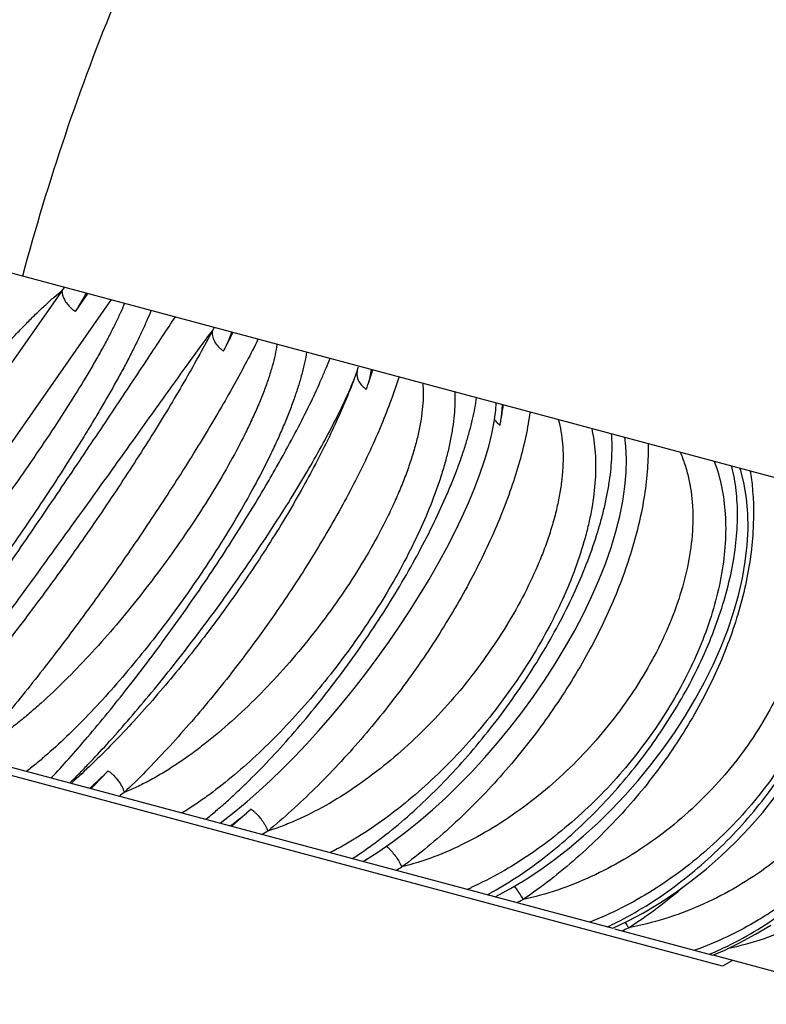
# Model space of a CAD drawing. Units: inches. Extents: x 0 to 11, y 0 to 8.5.
# Drawn here: x 3.7 to 4, y 3.5 to 3.8 of the extents above; entities that cross this region are included whole.
import ezdxf

# ---------------------------------------------------------------- set-up
doc = ezdxf.new("R2010")
doc.units = ezdxf.units.IN
doc.header["$LTSCALE"] = 0.605
doc.header["$MEASUREMENT"] = 0
doc.layers.add('ALL_ASSEMBLY_MEMBERS', color=7, linetype='CONTINUOUS')

msp = doc.modelspace()

# ---------------------------------------------------------------- linework, layer by layer
at = {"layer": 'ALL_ASSEMBLY_MEMBERS', "color": 7, "linetype": 'CONTINUOUS'}
for p, q in [((3.6239435961, 3.7948656015), (4.0399417839, 3.683399223)), ((3.7445751651, 3.7612939665), (3.6568016523, 3.6359403684)), ((3.7445568842, 3.7613073993), (3.7447480458, 3.7598722021)), ((3.7524105089, 3.760442996), (3.7485626962, 3.7549477501)), ((3.7516447542, 3.7598678917), (3.7495002934, 3.7562867775)), ((3.7595330436, 3.7585345186), (3.6718830196, 3.6333572843)), ((3.7956530247, 3.7472806597), (3.794346356, 3.744270633)), ((3.8341910393, 3.7368055542), (3.8345579142, 3.7378776425)), ((3.8345579142, 3.7378776425), (3.8346423302, 3.7381337882)), ((3.8330727791, 3.7338020808), (3.8337998161, 3.7357219634)), ((3.8334830251, 3.7348799228), (3.8335327112, 3.7350100815)), ((3.8337998161, 3.7357219634), (3.8341910393, 3.7368055542)), ((3.8342055312, 3.7368855063), (3.8340939064, 3.735931913)), ((3.8340939064, 3.735931913), (3.8343584609, 3.7345235626)), ((3.8381632999, 3.7350797961), (3.8375015258, 3.7327059994)), ((3.3808133438, 3.7098971101), (3.9118587659, 3.5676039181)), ((3.9452109649, 3.5560790329), (3.4323043512, 3.6935119458)), ((3.7586171995, 3.615398854), (3.7573041637, 3.6141484404)), ((3.7573241653, 3.6141339858), (3.7534456639, 3.6100505795)), ((3.7469744433, 3.6117845413), (3.7471289337, 3.6119357194)), ((3.7531810014, 3.6103460026), (3.7529870967, 3.6101734502)), ((3.802055659, 3.6037593748), (3.8005852284, 3.6025516471)), ((3.7926060881, 3.5995575769), (3.7940664109, 3.6006514824)), ((3.8006041875, 3.6025373031), (3.796166596, 3.5986035393)), ((3.7959433822, 3.5988977967), (3.7957137106, 3.5987248885)), ((3.8070749035, 3.5971328679), (3.8054134295, 3.596125861)), ((3.806757434, 3.5979080289), (3.807074375, 3.5971326567)), ((3.8345101953, 3.5899228528), (3.834636854, 3.5900073633)), ((3.8360444976, 3.5879182901), (3.8368547077, 3.588407469)), ((3.8474202423, 3.5870124594), (3.8478083011, 3.5862180311)), ((3.9123437895, 3.5674739564), (3.9422770234, 3.5594533706)), ((3.9980180065, 3.5445176192), (3.9423608257, 3.5594309158)), ((3.9482728271, 3.5578467998), (3.9452109649, 3.5560790329))]:
    msp.add_line(p, q, dxfattribs=at)
for points in [[(3.7940664109, 3.6006514824), (3.7974090301, 3.6032758977), (3.8008387687, 3.6061326145), (3.804340658, 3.6092104471), (3.8079018547, 3.6124998131), (3.8115103335, 3.6159913861), (3.8151509939, 3.6196730969), (3.81880901, 3.6235319189), (3.8224703327, 3.6275554408), (3.8261196366, 3.631729381), (3.8297426381, 3.6360392956), (3.8333256565, 3.6404715444), (3.8368542544, 3.6450107397), (3.8403142581, 3.6496406218), (3.8436919766, 3.6543456127), (3.8469744032, 3.6591099682), (3.8501472681, 3.663915126), (3.8531954994, 3.6687409787), (3.8561075779, 3.6735712264), (3.8588700965, 3.6783857494), (3.8614673349, 3.683159481), (3.8638887343, 3.6878738361), (3.8661245304, 3.6925113986), (3.8681639142, 3.6970519784), (3.8699988632, 3.7014789362), (3.871621472, 3.7057764172), (3.8730254247, 3.7099326476), (3.8742031831, 3.713931003), (3.8751491505, 3.7177640458), (3.8758608415, 3.7214487876), (3.8763273772, 3.7249928028), (3.8764894038, 3.7271961563)], [(3.8368547077, 3.588407469), (3.840836407, 3.590948019), (3.8448639169, 3.5937424826), (3.8489202626, 3.5967795464), (3.8529914581, 3.6000489473), (3.8570638343, 3.6035415387), (3.8611209792, 3.6072452045), (3.8651468771, 3.6111470802), (3.8691263988, 3.615235469), (3.8730432575, 3.6194962192), (3.8768818257, 3.6239150483), (3.8806274286, 3.6284789674), (3.884264711, 3.633172599), (3.8877779653, 3.637979554), (3.8911524737, 3.6428846221), (3.8943756197, 3.647874012), (3.8974299218, 3.6529263941), (3.9002959099, 3.6580149501), (3.9029629383, 3.6631250254), (3.9054156715, 3.6682334841), (3.9076340245, 3.6733023996), (3.9096096411, 3.6783137184), (3.911333958, 3.6832496822), (3.9127953729, 3.6880782588), (3.9139901153, 3.6927864666), (3.9149130632, 3.6973588238), (3.9155591309, 3.7017694484), (3.9159272654, 3.7060099002), (3.9160151321, 3.7100720628), (3.9158209273, 3.7139428951), (3.9154841729, 3.7167475394)], [(3.8761440919, 3.5771736362), (3.880755654, 3.5796558247), (3.8852316532, 3.5823346754), (3.8897136408, 3.5852833421), (3.8941827541, 3.588492782), (3.8986173134, 3.5919503738), (3.902998712, 3.5956452802), (3.9073092022, 3.5995658003), (3.9115263926, 3.6036954157), (3.9156322099, 3.6080202178), (3.9196097941, 3.6125258774), (3.9234382509, 3.6171932527), (3.9271013435, 3.6220064355), (3.9305832222, 3.6269486789), (3.9338649305, 3.6319983669), (3.9369327948, 3.6371387251), (3.9397721869, 3.6423506615), (3.9423658728, 3.647608817), (3.9447027947, 3.6528954754), (3.9467708192, 3.6581906462), (3.9485561597, 3.6634668538), (3.9500508178, 3.6687069082), (3.9512455408, 3.6738908994), (3.9521309879, 3.6789908426), (3.9527026423, 3.6839998076), (3.952952241, 3.6888898747), (3.9528764939, 3.693608911), (3.9524769933, 3.698149619), (3.9517551752, 3.7024925724), (3.9507270055, 3.7065793298), (3.9504845549, 3.7073692153)], [(3.9118600054, 3.567603586), (3.9163653897, 3.5697467771), (3.9212216696, 3.5723453386), (3.9260609986, 3.5752393411), (3.9308594862, 3.5784206244), (3.9355873949, 3.5818744581), (3.9402237556, 3.585590819), (3.9447485392, 3.5895586126), (3.9491327157, 3.5937576272), (3.9533567187, 3.5981737911), (3.9574021983, 3.602792443), (3.9612432761, 3.6075894027)], [(3.9422771612, 3.5594533337), (3.9458691546, 3.5609974461), (3.9505819685, 3.5632649893), (3.9552556396, 3.5657935873), (3.9598702144, 3.5685774931)]]:
    msp.add_lwpolyline(points, dxfattribs=at)
for centre, radius, start, end in [((3.6782585188, 3.8172132367), 0.0867457633, 319.8613981554, 320.7385763931), ((3.7198661944, 3.7768343451), 0.0360241225, 331.9024094739, 333.1302026793), ((3.7425348121, 3.7771046132), 0.0553394458, 329.5480998583, 330.8398455253), ((3.5455504507, 3.8732124176), 0.2802238147, 332.6039506462, 333.4375513477), ((3.7653051544, 3.7589331776), 0.0325080668, 338.9949617064, 341.6863792232), ((3.5646977843, 3.8636176439), 0.2588070073, 333.4419461137, 333.617993388), ((3.5183693899, 3.8872144517), 0.3107993262, 332.3277251255, 332.6165447588), ((3.7526832023, 3.7658249042), 0.0865227447, 338.2971667033, 339.0412862082), ((3.7113267794, 3.776189026), 0.1334572599, 340.9847462494, 342.7000081615), ((3.8072143668, 3.7426133632), 0.0318526466, 346.319170365, 350.4726722355), ((3.7207474812, 3.7732350308), 0.1235843007, 342.7087613574, 343.0704498568), ((3.697922265, 3.780732845), 0.1476107991, 340.4149186914, 341.0097079896), ((3.7870946816, 3.7384644545), 0.0923117634, 349.6460954461, 352.1400814694), ((3.8448692866, 3.7273446666), 0.0334752477, 354.8696083159, 358.897784062), ((3.7933778773, 3.7375798194), 0.0859666225, 352.151469975, 352.6748861298), ((3.8416675324, 3.7276232581), 0.0366890884, 350.9836277684, 354.8834036887), ((3.7790297469, 3.7398858869), 0.1005006903, 348.8015477475, 349.6752659925), ((3.9012399135, 3.6956695658), 0.0483219604, 13.4056575693, 14.8433148224), ((3.6034026591, 3.7783281447), 0.2250589964, 311.7212344256, 313.1504363177), ((4.0197132528, 3.2543995722), 0.4373608049, 125.8683940649, 126.1048909817), ((3.687645554, 3.7423896861), 0.1797730289, 307.0429994987, 308.9277765419), ((3.7717121829, 3.6841440961), 0.1132308838, 302.6378570395, 303.6832681046), ((3.9131053598, 3.4927857083), 0.1222485191, 128.3292331789, 128.9476586061), ((3.5886494255, 4.0771548997), 0.5551417995, 297.6156332751, 297.8290026245), ((3.8254181332, 3.6761284338), 0.1055049663, 293.6001187202, 294.2887964832), ((3.8230822508, 3.6725069169), 0.1074073213, 298.1572040775, 299.7690964499), ((3.8591909873, 3.5627524235), 0.0288648572, 29.9336915088, 37.7258765736), ((3.8345117154, 3.6951606646), 0.1516078388, 302.8250865572, 310.8110371632), ((3.7392917972, 3.8818328827), 0.3383066991, 295.0789033593, 295.4464533415), ((3.8625452886, 3.5647123248), 0.0249800345, 28.0569187673, 29.8771075597), ((3.8647066652, 3.5658789057), 0.0225239654, 27.6917707308, 28.0241424778), ((3.8657835254, 3.6636458641), 0.1054210658, 294.9263609343, 296.6697482997), ((3.81185308, 3.8041347945), 0.2585822569, 293.4218680993, 293.9192539781), ((3.8751028499, 3.5436015373), 0.0480991142, 30.4727237473, 32.4679679136), ((3.8796396844, 3.5463016653), 0.0428196469, 30.0750198371, 30.4373922303), ((3.9008736526, 3.6561929847), 0.1045565689, 292.7002740809, 294.5456143513)]:
    msp.add_arc(centre, radius, start, end, dxfattribs=at)
for points, knots in [([(3.7326582601, 3.7657355951), (3.7365126973, 3.7801205507), (3.7451222999, 3.8086727535), (3.760817774, 3.8505470662), (3.7794004577, 3.8911866525), (3.8009545725, 3.9302398961), (3.8255610616, 3.9673288495), (3.8529969513, 4.0022481079), (3.8830383942, 4.034813426), (3.9154663275, 4.064844857), (3.9500938352, 4.0921617506), (3.9866007688, 4.1168087132), (4.0246950413, 4.1388922713), (4.0641027093, 4.1585223792), (4.1045868097, 4.1758201104), (4.1459500386, 4.1909383769), (4.1880370216, 4.2040613119), (4.2449856946, 4.2191134671), (4.3028693054, 4.2307741639), (4.3612906943, 4.2396145554), (4.4053986486, 4.2449593955), (4.4497008565, 4.2491204536), (4.4867325802, 4.2516863925), (4.5164126285, 4.2532494357), (4.5386998039, 4.2541885294), (4.5610016008, 4.2549067338), (4.5795935548, 4.2553246072), (4.5944685508, 4.2555483654), (4.6093443553, 4.2556974428), (4.6279459136, 4.255776634), (4.6502766465, 4.2557906779), (4.6726161466, 4.2557719984), (4.6949574676, 4.2557532426), (4.7247397238, 4.2557504841), (4.7619612995, 4.2557671882), (4.80662247, 4.2557733168), (4.8512773695, 4.2557638038), (4.8959236025, 4.2557600148), (4.9554289691, 4.2557631661), (5.0297778845, 4.2557654834), (5.1189514162, 4.255764716), (5.208058342, 4.2557645413), (5.2970899572, 4.2557647742), (5.3860148238, 4.2557647573), (5.5038607951, 4.2557647446), (5.6493777391, 4.255764755), (5.8208285473, 4.2557647503), (5.986913965, 4.255764752), (6.1461397653, 4.2557647513), (6.2498354897, 4.2557647515), (6.3002973851, 4.2557647515)], [0, 0, 0, 0, 0.0160673927, 0.0321493685, 0.0482118867, 0.064237139, 0.080225099, 0.0961795635, 0.1120986542, 0.1279771184, 0.1438146531, 0.1596364942, 0.17546047, 0.1912869758, 0.2071071234, 0.2229338999, 0.2387809642, 0.2546536826, 0.2864697164, 0.3024197823, 0.3183964389, 0.3343985291, 0.3504228102, 0.3584417815, 0.3664642058, 0.3744893004, 0.382515272, 0.3865277552, 0.3905396716, 0.3985655049, 0.4065970123, 0.4146322683, 0.4226675668, 0.4307010425, 0.4467643027, 0.4628258796, 0.4788859198, 0.4949424157, 0.5109946416, 0.5430861814, 0.5751573625, 0.6072038474, 0.6392235263, 0.6712134548, 0.7031447687, 0.7663673893, 0.8282114939, 0.8881228197, 0.9455567275, 1, 1, 1, 1]), ([(3.6528387294, 3.6370081256), (3.6532502201, 3.6380329528), (3.654162461, 3.6401596532), (3.6557055249, 3.6434357146), (3.6574740478, 3.6469298983), (3.6594539758, 3.6506243318), (3.6616312035, 3.6545010985), (3.6648469001, 3.6600058986), (3.6692674659, 3.6671976438), (3.67502088, 3.6760883956), (3.6812181712, 3.6852636232), (3.6877475379, 3.6945736387), (3.6944989032, 3.7038698417), (3.7013641607, 3.7130058042), (3.7082378832, 3.7218381604), (3.7150176072, 3.7302277589), (3.7216045192, 3.7380403073), (3.7269707127, 3.744095478), (3.7311054221, 3.7485447135), (3.7340300382, 3.7515822429), (3.7368399619, 3.7543842421), (3.7395256884, 3.7569374758), (3.742077062, 3.7592292418), (3.7437574732, 3.7606384518), (3.7445751651, 3.7612939665)], [0, 0, 0, 0, 0.0213371063, 0.044696058, 0.0699562902, 0.0969938988, 0.1256742809, 0.1558581287, 0.2201643788, 0.2887546737, 0.360451745, 0.4340747956, 0.5084503556, 0.5824225391, 0.6548627723, 0.7246771077, 0.7908154118, 0.8522834475, 0.8809760569, 0.9081625785, 0.9337476338, 0.9576398989, 0.9797515419, 1, 1, 1, 1]), ([(3.7447480458, 3.7598722021), (3.7448757455, 3.7594154799), (3.7451572645, 3.7587359655), (3.7456613571, 3.7578800758), (3.7462835389, 3.7570069187), (3.7472248671, 3.7559836304), (3.7480972728, 3.7552736416), (3.7485626962, 3.7549477501)], [0, 0, 0, 0, 0.2244191258, 0.3447388057, 0.4697766614, 0.7311277869, 1, 1, 1, 1]), ([(3.7635588564, 3.7574558216), (3.7631444314, 3.7564302706), (3.7622264446, 3.7543020251), (3.7606758691, 3.7510239345), (3.7589009696, 3.7475288593), (3.756916039, 3.7438354341), (3.7547352361, 3.739961405), (3.7515169377, 3.7344630082), (3.7470961123, 3.7272823157), (3.7413458315, 3.7184080491), (3.7351554316, 3.7092529535), (3.7286356993, 3.6999653804), (3.7218957252, 3.6906924335), (3.7150426346, 3.6815792244), (3.7081810793, 3.672768005), (3.7014128012, 3.6643970391), (3.6948359951, 3.6565996602), (3.6894773117, 3.6505543629), (3.6853474718, 3.6461105996), (3.6824253998, 3.643075322), (3.679617326, 3.6402741439), (3.6769326924, 3.637720135), (3.6743814321, 3.63542596), (3.6727009218, 3.6340143423), (3.6718830196, 3.6333572843)], [0, 0, 0, 0, 0.0213980252, 0.0448236691, 0.0701416407, 0.0972208749, 0.1259319761, 0.1561388806, 0.2204641643, 0.2890373923, 0.3606882464, 0.4342452885, 0.508545865, 0.5824436193, 0.6548165816, 0.7245762549, 0.7906780593, 0.8521342638, 0.8808318454, 0.9080305701, 0.9336350164, 0.9575552295, 0.9797043226, 1, 1, 1, 1]), ([(3.7716327705, 3.755292388), (3.7712168363, 3.7542439433), (3.7703146862, 3.7520819067), (3.768820684, 3.7487648626), (3.7671441025, 3.7452646375), (3.7652950534, 3.7415960071), (3.7632837576, 3.7377729229), (3.7603435001, 3.732386311), (3.7571790923, 3.726863225), (3.7538208548, 3.7212165264), (3.7502278834, 3.7153132383), (3.7455086381, 3.7078021599), (3.7395902074, 3.6987198021), (3.7334448925, 3.6895961604), (3.7271562874, 3.6805465796), (3.7208068274, 3.6716848022), (3.7144773239, 3.6631222173), (3.7082465334, 3.654967376), (3.7021908912, 3.6473249745), (3.6963831006, 3.6402944824), (3.6916938669, 3.6348928273), (3.6881104259, 3.6309582061), (3.6863815698, 3.6291266362), (3.685533792, 3.6282475077)], [0, 0, 0, 0, 0.021969787, 0.0456221718, 0.070853047, 0.0975581491, 0.1256378792, 0.1549911384, 0.217086984, 0.2496067666, 0.2829566947, 0.3516912227, 0.4223774403, 0.494098779, 0.5659450597, 0.6370172264, 0.7064330101, 0.7733379632, 0.83690488, 0.8963453544, 0.9509457657, 0.9762115007, 1, 1, 1, 1]), ([(3.6930842165, 3.6262243808), (3.6944241686, 3.6282620312), (3.6973127888, 3.6325870105), (3.7019395232, 3.6394044343), (3.7070617012, 3.6468858772), (3.7125853636, 3.654920915), (3.7184174822, 3.6633962676), (3.7265569725, 3.6752381832), (3.7368458309, 3.6902688498), (3.7489180897, 3.7080654489), (3.760204174, 3.724881092), (3.7688447046, 3.7378942679), (3.7749609839, 3.7471650465), (3.7777162266, 3.7513513325), (3.7790094528, 3.7533158351)], [0, 0, 0, 0, 0.0476889749, 0.1017000964, 0.1611141054, 0.22498915, 0.2923686154, 0.3622949743, 0.5059802054, 0.6485541893, 0.7828141584, 0.9019992593, 0.9540081795, 1, 1, 1, 1]), ([(3.700037492, 3.6243612554), (3.7007028621, 3.6253167154), (3.7021040181, 3.6273082705), (3.7051600883, 3.6315931694), (3.7094136851, 3.637472296), (3.7149584189, 3.6450736357), (3.7209833213, 3.6533098334), (3.7273624102, 3.6620342548), (3.7362415762, 3.674206558), (3.7473603467, 3.6895306108), (3.7582818367, 3.704708937), (3.7666237208, 3.7163554689), (3.7723672304, 3.7243867944), (3.7776426531, 3.7317591656), (3.7823763774, 3.7383479473), (3.7859603397, 3.7432892391), (3.7885157656, 3.7467578817), (3.7896845052, 3.7483216766), (3.79024094, 3.7490582629)], [0, 0, 0, 0, 0.0226954805, 0.047465154, 0.1025906513, 0.1641430486, 0.2308662401, 0.3015055058, 0.374815165, 0.5245550488, 0.6705558019, 0.739310982, 0.8038025215, 0.8630202351, 0.9160198009, 0.9619454385, 0.9820056719, 1, 1, 1, 1]), ([(3.79024094, 3.7490582629), (3.7889860205, 3.7466650036), (3.7863319757, 3.7417486069), (3.7820795356, 3.7342377881), (3.7774499493, 3.7263925846), (3.7724799314, 3.7182757128), (3.7672089897, 3.7099519447), (3.7597799768, 3.6985814373), (3.7500646905, 3.6843565649), (3.739966403, 3.6703646614), (3.7317404219, 3.6594388827), (3.7256309366, 3.651555688), (3.7195951671, 3.6439996902), (3.7136812304, 3.636830869), (3.7079373185, 3.6301080567), (3.7041279017, 3.625818467), (3.7022579201, 3.6237603982)], [0, 0, 0, 0, 0.0528387857, 0.1092336753, 0.168755623, 0.2309463977, 0.295325224, 0.3613921196, 0.4965155504, 0.632104894, 0.6987480124, 0.7639218068, 0.827111185, 0.8878346881, 0.9456279117, 1, 1, 1, 1]), ([(3.7902227008, 3.7490713662), (3.7901739678, 3.7488222441), (3.7901305978, 3.7482974992), (3.7902193654, 3.7474911011), (3.7904584769, 3.7466649511), (3.7909858185, 3.7455333637), (3.7917806733, 3.7444714807), (3.7927654747, 3.7435217061), (3.7933255314, 3.7430822813), (3.7936190096, 3.742875032)], [0, 0, 0, 0, 0.102480686, 0.2108163134, 0.3258669809, 0.448094013, 0.7132777164, 0.8549534437, 1, 1, 1, 1]), ([(3.8041874338, 3.7465694108), (3.8030537771, 3.7442974188), (3.800631729, 3.7396073075), (3.7967095796, 3.7324130074), (3.7923831151, 3.7248365498), (3.7876880363, 3.7169397536), (3.7826612611, 3.7087854831), (3.777342903, 3.7004386096), (3.7717754578, 3.6919662159), (3.764059085, 3.6805628312), (3.7541324522, 3.6664997952), (3.7439220298, 3.6528071376), (3.7357211793, 3.6422815054), (3.7297186659, 3.63480894), (3.7238467959, 3.6277332483), (3.7199404486, 3.6231899586), (3.7180153626, 3.6209961708)], [0, 0, 0, 0, 0.0499090991, 0.1037436876, 0.1610506229, 0.2213929507, 0.2843180369, 0.3493320675, 0.4159269866, 0.4835836211, 0.6199655553, 0.7542375832, 0.8192741261, 0.8822339188, 0.9426303287, 1, 1, 1, 1]), ([(3.8098813792, 3.745043739), (3.8097249069, 3.7439564687), (3.8093067827, 3.7417022723), (3.8084347717, 3.7382365589), (3.8073024233, 3.734564946), (3.8059212475, 3.7307065636), (3.8043029766, 3.7266794214), (3.8024595224, 3.7225018663), (3.8004032206, 3.7181925887), (3.7973445, 3.7121998268), (3.793064484, 3.7045244186), (3.7873684256, 3.6952319317), (3.7811352973, 3.685863153), (3.7744710679, 3.6765656115), (3.7674824149, 3.6674839981), (3.7602766231, 3.6587594545), (3.7529608282, 3.65052828), (3.7456415424, 3.6429211398), (3.7395182892, 3.6371014879), (3.734689323, 3.6328684653), (3.7311976648, 3.629983778), (3.7277813803, 3.6273431825), (3.7244519987, 3.6249592865), (3.7212221293, 3.6228440744), (3.7190719661, 3.6215780032), (3.7180153626, 3.6209961708)], [0, 0, 0, 0, 0.0209403875, 0.043661508, 0.0680933799, 0.0941566115, 0.1217634839, 0.1508123585, 0.1811890142, 0.212773319, 0.2790613518, 0.3486553918, 0.4204999582, 0.4935294429, 0.5666815517, 0.6389096514, 0.7091953545, 0.7765626854, 0.840095892, 0.8701626916, 0.89896532, 0.9264218723, 0.9524585694, 0.9770057983, 1, 1, 1, 1]), ([(3.818874567, 3.7426339869), (3.8186959734, 3.7415272099), (3.8182553085, 3.7392478704), (3.8173951803, 3.7357571847), (3.8163205654, 3.732092646), (3.8150391224, 3.7282695919), (3.8135594129, 3.7243022324), (3.8118897854, 3.7202047199), (3.8100390769, 3.7159914115), (3.8073017177, 3.7101526697), (3.8034807472, 3.7026776859), (3.7983929223, 3.6936091523), (3.7928148925, 3.6844316695), (3.7868273628, 3.6752621894), (3.7805125054, 3.6662160008), (3.7739535157, 3.6574063694), (3.7672339826, 3.6489436618), (3.7604376241, 3.6409347681), (3.7536477392, 3.6334820577), (3.7469457444, 3.6266822666), (3.7413898565, 3.6215328711), (3.7370426043, 3.6178261145), (3.7349100719, 3.6161159312), (3.7338554075, 3.6152997699)], [0, 0, 0, 0, 0.0216483423, 0.0448015813, 0.0693982673, 0.0953694789, 0.1226451976, 0.1511494388, 0.1807976202, 0.2114971956, 0.2756611802, 0.3428513877, 0.4122458698, 0.4830052335, 0.5542854296, 0.6252458038, 0.6950571021, 0.7629143575, 0.8280390382, 0.8896940764, 0.9472256127, 0.9742485384, 1, 1, 1, 1]), ([(3.7413132309, 3.613301443), (3.7431020506, 3.6151958446), (3.7468222266, 3.6192631127), (3.7525117558, 3.6258039482), (3.7585375711, 3.6330500015), (3.7647944627, 3.6408934797), (3.7711808827, 3.6492241407), (3.7775998055, 3.6579284111), (3.7839588723, 3.6668915279), (3.7901703329, 3.6759981469), (3.7961519473, 3.6851324607), (3.8018268179, 3.6941790608), (3.8062916644, 3.7016349729), (3.8096535764, 3.7074708786), (3.8127649631, 3.7130223919), (3.8163293617, 3.719661475), (3.8201289544, 3.7272383916), (3.822878819, 3.7331981386), (3.8247581895, 3.7376263731), (3.8255901862, 3.7397177466), (3.8259773051, 3.7407308369)], [0, 0, 0, 0, 0.0508669573, 0.1075943874, 0.1692321156, 0.2348407683, 0.3034626802, 0.3741511414, 0.4459714852, 0.518003018, 0.5893453086, 0.6591208304, 0.7264784084, 0.758995577, 0.7906049121, 0.8507193364, 0.9060903422, 0.9560633564, 0.9788267474, 1, 1, 1, 1]), ([(3.846939575, 3.7351140091), (3.8462039385, 3.7327388032), (3.8445348584, 3.7278472904), (3.8415955757, 3.7203837467), (3.8381438635, 3.712568188), (3.8342086595, 3.7044640771), (3.8298203892, 3.6961356325), (3.8250141363, 3.6876488389), (3.8198279674, 3.6790718624), (3.814303336, 3.6704730656), (3.8084842856, 3.6619208424), (3.8024170711, 3.6534832455), (3.7961500223, 3.6452273412), (3.7897330496, 3.6372187095), (3.7832172423, 3.6295209154), (3.7766544384, 3.622194945), (3.7700969401, 3.6152989565), (3.7656615376, 3.6109237837), (3.7634521577, 3.6088214292)], [0, 0, 0, 0, 0.0488521141, 0.1014911836, 0.1575513996, 0.2166691575, 0.2784552612, 0.3424720757, 0.4082617479, 0.4753501176, 0.543250489, 0.6114685836, 0.6795068616, 0.7468692187, 0.81306724, 0.8776246608, 0.9400812451, 1, 1, 1, 1]), ([(3.7471289337, 3.6119357194), (3.7479941374, 3.6127832973), (3.7497735178, 3.6145582542), (3.7535086697, 3.6184016427), (3.7584612381, 3.623725587), (3.764634869, 3.6306962907), (3.7710784425, 3.6383063055), (3.777672711, 3.6464308648), (3.784305035, 3.6549429586), (3.7908700984, 3.6637141842), (3.7972691264, 3.672615784), (3.8034098758, 3.6815191982), (3.8092073682, 3.6902964101), (3.814583664, 3.6988210254), (3.8194682263, 3.7069692317), (3.8237985157, 3.7146203761), (3.8269916965, 3.7206556713), (3.8292203085, 3.7251508776), (3.8306713581, 3.7282241663), (3.8319492142, 3.7310903585), (3.8327190601, 3.7329406704), (3.8330727205, 3.7338294245)], [0, 0, 0, 0, 0.0242483275, 0.0503143441, 0.1072934531, 0.1698038043, 0.2367185933, 0.3069119613, 0.3792801565, 0.4527423148, 0.5262418639, 0.5987484001, 0.6692626257, 0.736822147, 0.8005052225, 0.8594400663, 0.9128130569, 0.937178294, 0.9598837737, 0.9808498259, 1, 1, 1, 1]), ([(3.8330707675, 3.7337968042), (3.8321288869, 3.7313229656), (3.8300730941, 3.7262681722), (3.8266097083, 3.7186064663), (3.8226950259, 3.7106839296), (3.8183581665, 3.7025601393), (3.8136313634, 3.6942959913), (3.8085499184, 3.6859535829), (3.8031518241, 3.6775956305), (3.7974774921, 3.6692850248), (3.7915695755, 3.6610842275), (3.7854724091, 3.6530550635), (3.7792318845, 3.6452582363), (3.772895546, 3.6377526241), (3.7665107924, 3.6305948134), (3.7601255824, 3.6238379865), (3.7537887068, 3.6175348741), (3.7495178103, 3.6135625034), (3.7473976628, 3.6116652406)], [0, 0, 0, 0, 0.0528217356, 0.1088535306, 0.1677484682, 0.2291279927, 0.2925875309, 0.3577009949, 0.4240255127, 0.4911071807, 0.5584842397, 0.6256918419, 0.6922656127, 0.75774468, 0.8216759489, 0.8836393801, 0.9432266363, 1, 1, 1, 1]), ([(3.8541614493, 3.73317893), (3.8542559907, 3.732037889), (3.8543316492, 3.7296711263), (3.854140765, 3.7260153886), (3.8536567974, 3.7221636108), (3.8528887231, 3.7181357132), (3.8518461276, 3.7139500779), (3.8505387653, 3.7096254402), (3.8489770692, 3.7051808473), (3.8471713782, 3.7006357944), (3.8451331453, 3.6960093728), (3.8420839513, 3.6896824863), (3.8377572387, 3.6817102062), (3.8318938372, 3.6722341396), (3.8253982868, 3.6628838732), (3.818375677, 3.6538042342), (3.8109341011, 3.6451355221), (3.8031843426, 3.6370126423), (3.7952394509, 3.6295642419), (3.7884585272, 3.6239434314), (3.7830204677, 3.6198974631), (3.7790209421, 3.6171474474), (3.7750579288, 3.6146518882), (3.7711449723, 3.6124230371), (3.7672972298, 3.6104723011), (3.7647241338, 3.6093367009), (3.7634521577, 3.6088214292)], [0, 0, 0, 0, 0.0214226651, 0.0442321329, 0.0684304377, 0.0940009604, 0.1209099241, 0.1491020258, 0.1785032706, 0.209028758, 0.2405855791, 0.2730743909, 0.3404180967, 0.4101896748, 0.481474172, 0.5533420764, 0.6248669583, 0.6951420332, 0.7632976843, 0.8285223991, 0.859808123, 0.8900950706, 0.9193152241, 0.9474096271, 0.9743220036, 1, 1, 1, 1]), ([(3.8343584609, 3.7345235626), (3.8344680814, 3.7342185865), (3.8348338743, 3.7334452837), (3.8357024602, 3.7323089495), (3.8365333579, 3.7315860219), (3.8369930067, 3.7312527804)], [0, 0, 0, 0, 0.228543326, 0.5996255799, 1, 1, 1, 1]), ([(3.8638524682, 3.7305821946), (3.8639061515, 3.7294231255), (3.8639217019, 3.7270366793), (3.8636960828, 3.7233710133), (3.8632271634, 3.7195398402), (3.8625202244, 3.7155591346), (3.8615822924, 3.7114435004), (3.8604199808, 3.7072074396), (3.8590406014, 3.7028656192), (3.8568914868, 3.6968694932), (3.8536977306, 3.689218902), (3.849188933, 3.67998622), (3.8440211383, 3.6706913344), (3.8382704168, 3.6614519876), (3.8320164337, 3.6523835238), (3.8253418673, 3.6435989758), (3.8183317707, 3.6352080162), (3.8110734423, 3.6273162789), (3.8036555996, 3.6200243709), (3.796166986, 3.6134269375), (3.7898439234, 3.6085057167), (3.7848164361, 3.6050049345), (3.7823225489, 3.603404694), (3.781082499, 3.6026453088)], [0, 0, 0, 0, 0.0221267021, 0.0454614359, 0.0699912008, 0.0956901023, 0.1225266811, 0.1504587538, 0.1794317634, 0.2093800241, 0.2719028877, 0.337410071, 0.4052206016, 0.4746169811, 0.5448625828, 0.615213672, 0.6849302776, 0.7532912662, 0.8195987972, 0.8831958844, 0.9435118728, 0.9722709791, 1, 1, 1, 1]), ([(3.7882641043, 3.6007210067), (3.7893328249, 3.6015768068), (3.7914987722, 3.6033668067), (3.794749146, 3.6062050607), (3.7980713954, 3.6092562404), (3.8026512771, 3.613663426), (3.8084431093, 3.6196200244), (3.8153419289, 3.6272981729), (3.8221910314, 3.6355106715), (3.8288895521, 3.6441453408), (3.8353433039, 3.6530882523), (3.841465468, 3.6622237177), (3.8471762357, 3.6714355271), (3.8524030156, 3.6806075839), (3.8570809691, 3.6896241522), (3.8605280282, 3.6970265941), (3.8629572568, 3.7027841323), (3.8645802531, 3.706923818), (3.8660283115, 3.710940313), (3.8672974288, 3.7148204887), (3.8683843264, 3.7185515645), (3.8692854937, 3.7221208973), (3.8699989093, 3.7255149803), (3.8703603712, 3.727726248), (3.8705063693, 3.7287993092)], [0, 0, 0, 0, 0.0265455104, 0.0544701446, 0.0836552703, 0.113993144, 0.1776933779, 0.2446864998, 0.3140778212, 0.3849817113, 0.4565256577, 0.5278588096, 0.5981554083, 0.6666186706, 0.7324878148, 0.7950471685, 0.8248773702, 0.8536354402, 0.8812467001, 0.9076458691, 0.9327747606, 0.9565785308, 0.9790033909, 1, 1, 1, 1]), ([(3.8867367675, 3.7244503835), (3.8864017755, 3.7219820071), (3.8854982689, 3.7169020761), (3.8835651147, 3.7091580481), (3.8810199085, 3.7010904359), (3.8778849565, 3.6927645509), (3.8741841802, 3.68424575), (3.8699473938, 3.6756011418), (3.865207878, 3.666899913), (3.8600035383, 3.6582111839), (3.854375843, 3.6496038664), (3.8483694307, 3.6411463277), (3.8420320907, 3.6329056681), (3.8354142194, 3.6249472397), (3.828568426, 3.617334124), (3.8215490339, 3.6101265375), (3.814411956, 3.6033817199), (3.8095270427, 3.5991544983), (3.8070746052, 3.5971328465)], [0, 0, 0, 0, 0.048827931, 0.1010270675, 0.1563548651, 0.2145560895, 0.2753368383, 0.3383450765, 0.4032004482, 0.4694995457, 0.5368207329, 0.6047300269, 0.6727859723, 0.7405448885, 0.8075676442, 0.8734246243, 0.9377000964, 1, 1, 1, 1]), ([(3.8953087442, 3.7221535457), (3.8959825045, 3.7197256548), (3.8966137245, 3.7158859296), (3.8968162907, 3.7106280827), (3.8966569622, 3.7064311668), (3.8961901557, 3.7020867583), (3.8954236427, 3.6976129458), (3.8943659834, 3.6930296597), (3.8930254622, 3.6883567608), (3.8914120323, 3.6836137228), (3.8888805048, 3.6771477508), (3.8850815398, 3.6690231099), (3.8796626084, 3.659415536), (3.8734254296, 3.6499854444), (3.8664719285, 3.6408780126), (3.8589095519, 3.6322330599), (3.8508511999, 3.6241847532), (3.8424144123, 3.6168599676), (3.8337195422, 3.6103779279), (3.8248910163, 3.604846761), (3.8174163946, 3.6010573599), (3.8114780564, 3.5986140304), (3.8085355368, 3.5975909865), (3.8070746052, 3.5971328465)], [0, 0, 0, 0, 0.0461853046, 0.0707781631, 0.0964072622, 0.123089394, 0.1508162468, 0.1795571236, 0.2092665952, 0.2398880921, 0.2713555047, 0.3365126286, 0.4040927906, 0.4733715772, 0.5435888781, 0.6139712479, 0.683751778, 0.7521900775, 0.8185949253, 0.8823435343, 0.9429356169, 0.9719351205, 1, 1, 1, 1]), ([(3.8759523592, 3.7221590679), (3.8761593106, 3.7218221472), (3.8766662388, 3.7211716527), (3.8772800105, 3.7206237919), (3.8776169445, 3.7203678636)], [0, 0, 0, 0, 0.4830742685, 1, 1, 1, 1]), ([(3.9054589692, 3.7194337662), (3.9060155854, 3.7169765547), (3.9067259518, 3.711771992), (3.906680729, 3.7036242881), (3.9057953181, 3.6965348436), (3.9046111782, 3.6906651341), (3.9030645784, 3.6845138995), (3.9005281554, 3.6766840923), (3.8966453276, 3.6672705541), (3.8919485736, 3.6578385493), (3.8865085933, 3.6485067721), (3.8804016672, 3.6393908223), (3.8737088326, 3.6306037595), (3.8665154151, 3.6222549311), (3.8589109503, 3.614449104), (3.8509884181, 3.6072858672), (3.8428418651, 3.6008577198), (3.8345694706, 3.5952534668), (3.8288902582, 3.5920350029), (3.8260521793, 3.5905957195)], [0, 0, 0, 0, 0.047334206, 0.0982119853, 0.1526957262, 0.1812687493, 0.2106792897, 0.2718174676, 0.3357002001, 0.4018218654, 0.469620101, 0.5384973737, 0.6078363882, 0.6770133967, 0.7454146959, 0.8124431379, 0.8775367911, 0.940215248, 1, 1, 1, 1]), ([(3.834636854, 3.5900073633), (3.8358754963, 3.590834981), (3.8383665905, 3.5925684063), (3.8433835909, 3.596322007), (3.8496765181, 3.6015315579), (3.8570939727, 3.6084335934), (3.8643770407, 3.615980289), (3.8714210408, 3.6240691368), (3.8781301281, 3.632593414), (3.8844164602, 3.641444331), (3.8901999089, 3.650511758), (3.8954093581, 3.659683955), (3.8999821934, 3.6688491257), (3.9038636454, 3.6778957695), (3.9065239437, 3.6853526588), (3.9082561029, 3.69116873), (3.9093378415, 3.6953667205), (3.9102181569, 3.6994528601), (3.9108951082, 3.7034143421), (3.9113668789, 3.7072387251), (3.9116316156, 3.7109133607), (3.9116897056, 3.7144247249), (3.9115882329, 3.7167065601), (3.9115001924, 3.7178150486)], [0, 0, 0, 0, 0.02896441, 0.0589918377, 0.1218079026, 0.1876937404, 0.2558930052, 0.3256316582, 0.3961542752, 0.4667237102, 0.5366247831, 0.6051740421, 0.6717241051, 0.7356705911, 0.7964668838, 0.8255345506, 0.8536395687, 0.8807341027, 0.9067819654, 0.9317540048, 0.9556267561, 0.9783795583, 1, 1, 1, 1]), ([(3.9225990724, 3.7148411078), (3.9226527216, 3.7122898168), (3.922502364, 3.7070390078), (3.9215770571, 3.6990124304), (3.9199504175, 3.6906871389), (3.917638347, 3.6821308465), (3.9146585639, 3.67341021), (3.9110356208, 3.6645936214), (3.9067978684, 3.655751351), (3.9019793572, 3.6469533881), (3.8966185455, 3.6382692791), (3.8907579083, 3.6297678438), (3.8844440508, 3.6215163902), (3.8777271282, 3.6135802472), (3.8706604737, 3.6060222482), (3.8633000431, 3.5989021138), (3.855704477, 3.5922764498), (3.8504583921, 3.5881723659), (3.8478084542, 3.586218144)], [0, 0, 0, 0, 0.0498196104, 0.1023823144, 0.1575762753, 0.215270505, 0.2752852344, 0.33737421, 0.4012549889, 0.4666152151, 0.5331180663, 0.6004088255, 0.6681201954, 0.7358779223, 0.8033078765, 0.8700412568, 0.935719078, 1, 1, 1, 1]), ([(3.9323100812, 3.7122390673), (3.9328571029, 3.711001346), (3.9338363003, 3.7084395786), (3.9353357921, 3.7030269679), (3.9361153723, 3.697292856), (3.936240006, 3.6913792502), (3.9359240497, 3.6851352383), (3.934692356, 3.6770834458), (3.9320102076, 3.6673228081), (3.9281749829, 3.657485471), (3.9232659258, 3.6477248806), (3.9173716592, 3.6381896848), (3.9105895341, 3.6290250709), (3.9030251866, 3.6203710145), (3.8947920503, 3.6123612596), (3.8860105959, 3.6051218353), (3.8768073325, 3.5987710455), (3.8673136837, 3.5934145233), (3.8576667501, 3.5891512423), (3.8510825813, 3.5870486433), (3.8478084542, 3.586218144)], [0, 0, 0, 0, 0.0243015427, 0.0491546709, 0.1007490003, 0.1276504374, 0.1553182682, 0.2129341738, 0.2735116669, 0.3367544993, 0.4022379698, 0.4694501894, 0.5378226513, 0.6067555032, 0.675639307, 0.7438755703, 0.8108984237, 0.876191514, 0.9393398521, 1, 1, 1, 1]), ([(3.9426695796, 3.7094632133), (3.9436237365, 3.7069536174), (3.945140148, 3.7016459463), (3.9462277096, 3.6932537607), (3.9461966394, 3.6843936668), (3.945081, 3.6751915352), (3.9429212829, 3.6657662328), (3.9397662887, 3.6562378317), (3.9356718371, 3.646724611), (3.9307007135, 3.6373432077), (3.9249231298, 3.6282074962), (3.9184151819, 3.619428497), (3.9112590246, 3.6111132789), (3.903542623, 3.6033641058), (3.8953589591, 3.5962782637), (3.8868041673, 3.5899456572), (3.8779799334, 3.5844521232), (3.8718824081, 3.5813460937), (3.8688161385, 3.579962374)], [0, 0, 0, 0, 0.0500403937, 0.1023708221, 0.1572385725, 0.2147414809, 0.2747882992, 0.3371640578, 0.4015601525, 0.4675961454, 0.5348420067, 0.6028347529, 0.6710926206, 0.7391320719, 0.8064746999, 0.8726615865, 0.9373013264, 1, 1, 1, 1]), ([(3.8764106135, 3.5792737768), (3.8791755141, 3.5808544939), (3.8846936078, 3.5843298128), (3.8926995122, 3.5902568406), (3.9005274507, 3.5969433943), (3.9080665202, 3.6042961905), (3.9152158202, 3.6122170202), (3.9218833995, 3.6206040249), (3.9279861142, 3.6293531393), (3.9334506152, 3.6383579143), (3.9382127956, 3.6475107954), (3.942217247, 3.6567038741), (3.9454184961, 3.6658290325), (3.9477806355, 3.6747790579), (3.9492767214, 3.6834480716), (3.9498901634, 3.6917340592), (3.9496128589, 3.699534669), (3.9488081371, 3.7045113877), (3.948245245, 3.7068727203)], [0, 0, 0, 0, 0.0618128694, 0.1264088696, 0.1931729449, 0.2614659835, 0.3306558114, 0.400125663, 0.4692795585, 0.5375523092, 0.6044143449, 0.6693772211, 0.7320035907, 0.7919195848, 0.8488238787, 0.9025051556, 0.9528863237, 1, 1, 1, 1]), ([(3.9536434408, 3.7065227944), (3.9544963062, 3.7011741003), (3.9549101146, 3.692832795), (3.9539713929, 3.6816137389), (3.9524860036, 3.6728240355), (3.9502442989, 3.6638964559), (3.9472655992, 3.6548982824), (3.9435732936, 3.6459018684), (3.9391973884, 3.6369780708), (3.93417301, 3.6281973084), (3.9285400363, 3.6196290252), (3.9223432627, 3.6113408839), (3.9156321384, 3.6033985956), (3.9084591513, 3.5958642523), (3.898411006, 3.5864938533), (3.8902813269, 3.580172436), (3.8846509194, 3.5763462464)], [0, 0, 0, 0, 0.1051954997, 0.1608672515, 0.2185277473, 0.2781102774, 0.3394792818, 0.4024588505, 0.4668386602, 0.5323788732, 0.5988165987, 0.6658711436, 0.7332495572, 0.8006536158, 0.8677848856, 1, 1, 1, 1]), ([(3.9642543644, 3.7036796224), (3.9649962732, 3.702396726), (3.9663659895, 3.6997472196), (3.968060109, 3.6955825179), (3.9693983935, 3.6912352751), (3.9707184215, 3.6851803012), (3.9714624869, 3.6772411186), (3.9709554355, 3.6674344677), (3.9691056682, 3.6574275425), (3.9659734812, 3.6473816374), (3.9616294625, 3.6374514994), (3.9561554763, 3.6277883176), (3.9496438982, 3.6185382932), (3.9421973639, 3.6098420442), (3.9339284451, 3.6018334225), (3.9249590277, 3.5946381148), (3.9154194651, 3.5883737143), (3.9054475983, 3.5831444582), (3.8951896317, 3.5790475868), (3.8881631232, 3.5770988419), (3.8846509194, 3.5763462464)], [0, 0, 0, 0, 0.0261218688, 0.0524838698, 0.0791510051, 0.1061938483, 0.1616108381, 0.2190986516, 0.2787550013, 0.3405139437, 0.4041761698, 0.469443001, 0.5359438857, 0.6032606278, 0.6709485471, 0.7385560384, 0.805644441, 0.8718008895, 0.9366872338, 1, 1, 1, 1]), ([(3.974568051, 3.7009160435), (3.9758912598, 3.6983146507), (3.9781461706, 3.6928258984), (3.9802818468, 3.6840753926), (3.9810466651, 3.6764558008), (3.9810763504, 3.6702070507), (3.9805225301, 3.6604104774), (3.9784621824, 3.6505617751), (3.9751953869, 3.6410039321), (3.9726056674, 3.6344864061), (3.9687301058, 3.626462877), (3.9631628994, 3.6171814773), (3.9567277596, 3.6083069428), (3.9495075855, 3.5999494921), (3.9415926392, 3.5922133867), (3.9330801832, 3.585197157), (3.9240717626, 3.5789917257), (3.9146776161, 3.5736837688), (3.9081617087, 3.5707600775), (3.9048729458, 3.5694757599)], [0, 0, 0, 0, 0.0531691322, 0.1075826465, 0.1635599439, 0.1922275164, 0.221357068, 0.3422500376, 0.3736205133, 0.4053844427, 0.469953699, 0.5356992979, 0.6023007115, 0.6694084165, 0.7366600706, 0.8036864504, 0.8701284207, 0.9356807139, 1, 1, 1, 1]), ([(3.9131014802, 3.5694407036), (3.9161009843, 3.5709466933), (3.9220496348, 3.574287395), (3.9306130376, 3.5801024824), (3.9388515944, 3.5867214884), (3.9466516603, 3.5940503457), (3.9539115541, 3.6019896906), (3.9605400587, 3.6104361888), (3.9664561008, 3.6192840464), (3.9715897111, 3.6284247677), (3.9758814411, 3.6377484483), (3.9792815559, 3.6471445472), (3.9817512222, 3.6565020111), (3.9832621702, 3.6657102375), (3.9837960333, 3.6746593025), (3.9833453298, 3.6832424489), (3.9819126913, 3.6913507516), (3.9802794661, 3.6964734907), (3.9793008023, 3.6989051985)], [0, 0, 0, 0, 0.0640260553, 0.1299469742, 0.1972515795, 0.2654131991, 0.3339199675, 0.4022820074, 0.4700365182, 0.5367578026, 0.6020623273, 0.6656144341, 0.7271360096, 0.7864185034, 0.84332982, 0.8978275353, 0.9499965346, 1, 1, 1, 1]), ([(3.9903550196, 3.6966859728), (3.9921779901, 3.6940385417), (3.9953804626, 3.6884023038), (3.9987198572, 3.6792294365), (4.000584655, 3.6695202067), (4.0009864661, 3.6594586946), (3.9999566283, 3.6492164342), (3.9975432243, 3.6389599828), (3.9938068782, 3.6288494105), (3.9888218513, 3.6190391168), (3.9826746827, 3.6096775189), (3.9754639438, 3.6009065891), (3.9672999847, 3.5928609098), (3.9583044127, 3.5856663581), (3.9486094071, 3.5794402149), (3.9383568088, 3.574285735), (3.9276991544, 3.5702987754), (3.9203728619, 3.5684576957), (3.9166947157, 3.5677601496)], [0, 0, 0, 0, 0.0558023212, 0.1118958848, 0.1687528822, 0.2267459398, 0.2860988774, 0.3469132454, 0.4091761236, 0.4727800437, 0.5375413327, 0.6032187188, 0.6695307315, 0.7361722188, 0.8028310773, 0.8691972062, 0.9350080826, 1, 1, 1, 1]), ([(4.001891194, 3.6913807919), (4.0033704414, 3.6886861057), (4.0059518532, 3.6830492878), (4.0086122082, 3.6740891706), (4.010066576, 3.6647294397), (4.0103225667, 3.6551014456), (4.0093987926, 3.6453302917), (4.0073271869, 3.6355393606), (4.0041491579, 3.6258478647), (3.9999146095, 3.6163720435), (3.9946836265, 3.6072239937), (3.9885246053, 3.5985116565), (3.9815132826, 3.5903386717), (3.9737347267, 3.5828035629), (3.966686773, 3.5771296256), (3.9607536453, 3.5729948571), (3.954654581, 3.5691514302), (3.9467450607, 3.564909784), (3.9401327685, 3.5621381487), (3.9367831997, 3.5609254318)], [0, 0, 0, 0, 0.0562890036, 0.1130684712, 0.1706381675, 0.2292321243, 0.2889815536, 0.3499452013, 0.412109201, 0.475395501, 0.5396733422, 0.6047690497, 0.6704767007, 0.7365698425, 0.8028040759, 0.8359046628, 0.8689520925, 0.9347688806, 1, 1, 1, 1]), ([(3.9443082862, 3.5610851055), (3.9507073474, 3.5640065568), (3.9599591989, 3.5693867543), (3.9712085687, 3.5781100294), (3.9791337149, 3.5854511566), (3.986380883, 3.5934405422), (3.992863198, 3.6019743284), (3.99850231, 3.6109443752), (4.00323242, 3.6202392152), (4.0063902976, 3.6282086521), (4.0084056109, 3.6346394664), (4.0100571572, 3.6410039794), (4.0114833168, 3.6489449453), (4.0120406484, 3.6568857639), (4.011940922, 3.6631106661), (4.0114905923, 3.6691466002), (4.0102746287, 3.676479659), (4.0077556661, 3.6848650594), (4.0053712585, 3.690121342), (4.0040170518, 3.6926211913)], [0, 0, 0, 0, 0.1318831316, 0.1991408367, 0.2666850257, 0.3341314847, 0.4011253494, 0.4673448924, 0.5325103739, 0.5963878988, 0.6277934361, 0.6588129854, 0.7196198159, 0.7787660421, 0.807727336, 0.8362808579, 0.8921911226, 0.9466970281, 1, 1, 1, 1]), ([(4.0099693621, 3.6914303256), (4.0120306262, 3.6887691783), (4.0157358173, 3.6831322293), (4.019921159, 3.6739410915), (4.0226772829, 3.6642230576), (4.0239934883, 3.6541576118), (4.0238991656, 3.6456424587), (4.0231313795, 3.6388324965), (4.0218985912, 3.6319940691), (4.019985246, 3.6252412605), (4.0174408334, 3.6186636032), (4.0144547899, 3.6121557672), (4.0099491444, 3.6042935861), (4.0045279922, 3.5969588065), (3.9996738203, 3.5914367393), (3.9944653951, 3.5861406061), (3.9873731996, 3.5800416051), (3.9780768124, 3.5736766529), (3.9681060444, 3.5683480375), (3.9576053586, 3.564146746), (3.9503329219, 3.5621457964), (3.9466588855, 3.561357391)], [0, 0, 0, 0, 0.0590037241, 0.1176843717, 0.1763758378, 0.2354054229, 0.2950249521, 0.3251349909, 0.3554576103, 0.4167539866, 0.4477706989, 0.4790239306, 0.5421932657, 0.6062198412, 0.6385324815, 0.6710123208, 0.7363674875, 0.8021346242, 0.8681187254, 0.9341320866, 1, 1, 1, 1]), ([(3.7586171995, 3.615398854), (3.7589066682, 3.6151893616), (3.7594752507, 3.6147395917), (3.7605462005, 3.6137507271), (3.7617246831, 3.6123890583), (3.7626563871, 3.6108989267), (3.7631891393, 3.609697973), (3.763379718, 3.6091088507), (3.7634519634, 3.6088212444)], [0, 0, 0, 0, 0.1290600179, 0.2615047725, 0.5260985985, 0.7769725271, 0.8928932084, 1, 1, 1, 1]), ([(3.802055659, 3.6037593748), (3.8022967225, 3.6035765578), (3.8027760217, 3.6031846993), (3.8037070854, 3.602320733), (3.8045755832, 3.6013579315), (3.8053598002, 3.6003231536), (3.8058934194, 3.5995266831), (3.8063622537, 3.5987236301), (3.8066345555, 3.5981787197), (3.806757434, 3.5979080289)], [0, 0, 0, 0, 0.1198211752, 0.2449601916, 0.5028260876, 0.6319465488, 0.7589733182, 0.8822659814, 1, 1, 1, 1]), ([(3.8431238947, 3.5925453235), (3.8433283296, 3.5923658655), (3.8437371559, 3.5919855116), (3.8445434761, 3.5911574211), (3.8455068787, 3.5900183476), (3.8465441518, 3.5885590813), (3.8471491567, 3.5875307254), (3.8474202423, 3.5870124594)], [0, 0, 0, 0, 0.115925233, 0.2378274627, 0.4924019676, 0.7507506763, 1, 1, 1, 1])]:
    msp.add_open_spline(points, degree=3, knots=knots, dxfattribs=at)

doc.saveas('drawing.dxf')
